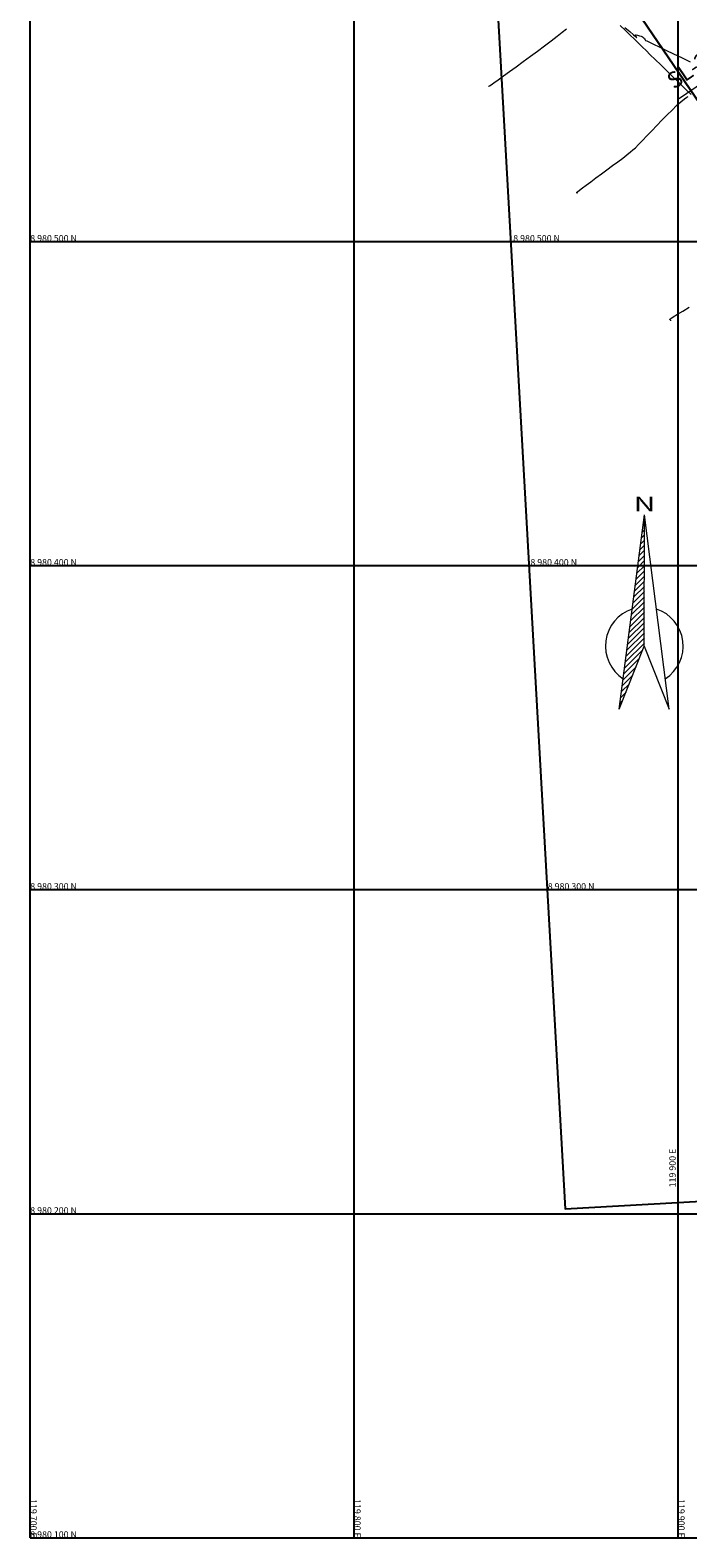
# Model space of a CAD drawing. Units: millimetres. Extents: x 119700 to 121317, y 8980100 to 8980945.
# Drawn here: x 119700 to 119903, y 8980100 to 8980565 of the extents above; entities that cross this region are included whole.
import ezdxf
from ezdxf.enums import TextEntityAlignment as Align

# ---------------------------------------------------------------- set-up
doc = ezdxf.new("R2010")
doc.units = ezdxf.units.MM
for name, color, linetype, lineweight in [('C-Maestra', 94, 'Continuous', 15), ('C-Menor', 36, 'Continuous', 9), ('G-TEXTOS-COORDENADAS', 7, 'Continuous', 5), ('Linea Sec', 8, 'Continuous', 5), ('NORTE', 1, 'Continuous', 0), ('Perimetro', 6, 'Continuous', 30)]:
    doc.layers.add(name, color=color, linetype=linetype, lineweight=lineweight)
doc.layers.add('T-GRILLA', color=253, linetype='Continuous')
doc.styles.add('5000-NOTAS', font='romans.shx')
doc.styles.add('Linea Sec', font='ARIAL.TTF', dxfattribs={"height": 4.5})
doc.styles.add('SANSSERIFBOLD', font='sasb____.pfb', dxfattribs={"width": 1.4, "height": 1})

# ---------------------------------------------------------------- blocks, each defined once
blk = doc.blocks.new('*X2')
at = {"color": 0}
for p, q in [((-46.92, 155.67), (-46.78, 155.8)), ((-47.39, 152.02), (-46.78, 152.62)), ((-47.23, 153.23), (-46.78, 153.68)), ((-47.08, 154.45), (-46.78, 154.74)), ((-47.86, 148.37), (-46.78, 149.44)), ((-47.7, 149.58), (-46.78, 150.5)), ((-47.54, 150.8), (-46.78, 151.56)), ((-48.32, 144.72), (-46.78, 146.26)), ((-48.17, 145.93), (-46.78, 147.32)), ((-48.01, 147.15), (-46.78, 148.38)), ((-48.79, 141.07), (-46.78, 143.08)), ((-48.64, 142.28), (-46.78, 144.14)), ((-48.48, 143.5), (-46.78, 145.2)), ((-49.26, 137.42), (-46.78, 139.9)), ((-49.1, 138.63), (-46.78, 140.96)), ((-48.95, 139.85), (-46.78, 142.02)), ((-49.73, 133.77), (-46.78, 136.71)), ((-49.57, 134.98), (-46.78, 137.77)), ((-49.42, 136.2), (-46.78, 138.83)), ((-50.19, 130.12), (-46.78, 133.53)), ((-50.04, 131.33), (-46.78, 134.59)), ((-49.88, 132.55), (-46.78, 135.65)), ((-50.66, 126.47), (-46.78, 130.35)), ((-50.51, 127.68), (-46.78, 131.41)), ((-50.35, 128.9), (-46.78, 132.47)), ((-50.97, 124.04), (-47.78, 127.23)), ((-50.82, 125.25), (-47.09, 128.98)), ((-51.13, 122.82), (-48.47, 125.48)), ((-51.44, 120.39), (-49.85, 121.98)), ((-51.29, 121.6), (-49.16, 123.73)), ((-51.75, 117.95), (-51.23, 118.48)), ((-51.6, 119.17), (-50.54, 120.23))]:
    blk.add_line(p, q, dxfattribs=at)
blk = doc.blocks.new('Norte')
at = {"layer": 'NORTE', "color": 8}
for p, q in [((-7.72, -19.49), (0.07, 40.5)), ((0, 0), (0.07, 40.5)), ((7.66, -19.51), (0.07, 40.5)), ((-7.72, -19.49), (0, 0)), ((0, 0), (7.66, -19.51))]:
    blk.add_line(p, q, dxfattribs=at)
for start, end in [(108.0033, 237.2011), (302.6071, 71.8049)]:
    blk.add_arc((0, 0), 12, start, end, dxfattribs=at)
at = {"layer": 'NORTE', "color": 8, "xscale": 1.499999999999921, "yscale": 1.5, "zscale": 1.5, "rotation": 359.9040992829539}
blk.add_blockref('*X2', (69.85, -194.75), dxfattribs=at)
at = {"layer": 'NORTE', "color": 8, "style": 'SANSSERIFBOLD', "width": 1.5}
blk.add_text('N', height=4.5, rotation=359.9041, dxfattribs=at).set_placement((0.07, 41.56), align=Align.CENTER)

msp = doc.modelspace()

# ---------------------------------------------------------------- linework, layer by layer
at = {"elevation": 39}
msp.add_lwpolyline([(120227.49, 8980221.91), (120200.07, 8980707.66), (119837.72, 8980687.21), (119865.14, 8980201.45)], close=True, dxfattribs=at)
at = {"layer": 'C-Maestra', "color": 94, "linetype": 'Continuous', "lineweight": 15, "elevation": 65}
msp.add_lwpolyline([(119883.6, 8980566.06), (119885.08, 8980564.77), (119886.22, 8980563.77), (119886.85, 8980563.23), (119887.12, 8980563), (119887.21, 8980562.93), (119887.23, 8980562.92), (119887.23, 8980562.93), (119887.2, 8980563.01), (119887.09, 8980563.2), (119886.91, 8980563.49), (119886.83, 8980563.73), (119887.05, 8980563.73), (119887.51, 8980563.63), (119888.07, 8980563.5), (119888.56, 8980563.36), (119888.83, 8980563.27), (119889.05, 8980563.12), (119889.27, 8980562.91), (119889.45, 8980562.72), (119889.62, 8980562.51), (119889.8, 8980562.26), (119889.98, 8980562.07), (119890.3, 8980561.91), (119891.14, 8980561.5), (119892.45, 8980560.86), (119894.17, 8980560.04), (119896.21, 8980559.06), (119898.53, 8980557.95), (119901.05, 8980556.75), (119903.72, 8980555.47)], dxfattribs=at)
at = {"layer": 'C-Menor', "color": 36, "linetype": 'Continuous', "lineweight": 9}
for points, elevation in [([(119841.51, 8980547.85), (119841.59, 8980547.91), (119841.8, 8980548.06), (119842.25, 8980548.38), (119843.07, 8980548.97), (119844.41, 8980549.94), (119846.06, 8980551.12), (119847.94, 8980552.47), (119850, 8980553.95), (119852.17, 8980555.52), (119854.4, 8980557.15), (119856.62, 8980558.78), (119858.78, 8980560.38), (119860.8, 8980561.91), (119862.64, 8980563.33), (119864.23, 8980564.6), (119865.51, 8980565.67)], 66), ([(119882.14, 8980566.68), (119883.75, 8980565.1), (119885.22, 8980563.66), (119886.51, 8980562.4), (119887.55, 8980561.38), (119888.31, 8980560.66), (119889.05, 8980559.95), (119890.1, 8980558.94), (119891.42, 8980557.66), (119892.95, 8980556.16), (119894.66, 8980554.49), (119896.48, 8980552.71), (119898.38, 8980550.85), (119900.3, 8980548.98), (119902.19, 8980547.12), (119904.01, 8980545.34)], 66), ([(119868.95, 8980514.87), (119868.94, 8980514.89), (119868.88, 8980514.95), (119868.77, 8980515.07), (119868.7, 8980515.2), (119868.91, 8980515.37), (119869.51, 8980515.83), (119870.44, 8980516.52), (119871.65, 8980517.41), (119873.07, 8980518.45), (119874.64, 8980519.62), (119876.32, 8980520.86), (119878.04, 8980522.14), (119879.75, 8980523.41), (119881.38, 8980524.64), (119882.89, 8980525.77), (119884.21, 8980526.79), (119885.29, 8980527.63), (119886.07, 8980528.26), (119886.81, 8980528.95), (119887.81, 8980529.94), (119889.01, 8980531.17), (119890.38, 8980532.59), (119891.86, 8980534.15), (119893.42, 8980535.78), (119895.01, 8980537.43), (119896.59, 8980539.05), (119898.12, 8980540.57), (119899.55, 8980541.94), (119900.84, 8980543.11), (119901.94, 8980544.01), (119902.66, 8980544.5), (119903.09, 8980544.72)], 67), ([(119897.77, 8980475.51), (119897.76, 8980475.53), (119897.71, 8980475.59), (119897.62, 8980475.7), (119897.49, 8980475.89), (119897.42, 8980476.07), (119897.71, 8980476.25), (119898.51, 8980476.76), (119899.76, 8980477.53), (119901.41, 8980478.55), (119903.4, 8980479.76)], 68)]:
    msp.add_lwpolyline(points, dxfattribs=dict(at, elevation=elevation))
at = {"layer": 'Linea Sec', "color": 8, "linetype": 'Continuous', "lineweight": 9}
msp.add_lwpolyline([(119899.83, 8980543.86), (119945.28, 8980574.82), (119990.74, 8980605.78)], dxfattribs=at)
at = {"layer": 'Perimetro'}
msp.add_lwpolyline([(120100.98, 8980257.4), (120183.63, 8980313.69), (119958.46, 8980644.3), (119875.81, 8980588), (120100.98, 8980257.4)], dxfattribs=at)
at = {"layer": 'T-GRILLA'}
for p, q in [((119700, 8980100), (119700, 8980800)), ((119800, 8980100), (119800, 8980800)), ((119900, 8980100), (119900, 8980800)), ((119700, 8980500), (120300, 8980500)), ((119700, 8980400), (120300, 8980400)), ((119700, 8980300), (120300, 8980300)), ((119700, 8980200), (120300, 8980200)), ((119700, 8980100), (120300, 8980100))]:
    msp.add_line(p, q, dxfattribs=at)

# ---------------------------------------------------------------- block references
at = {"color": 2}
msp.add_blockref('Norte', (119889.57, 8980375.18), dxfattribs=at)

# ---------------------------------------------------------------- texts
at = {"layer": 'G-TEXTOS-COORDENADAS', "style": '5000-NOTAS'}
for s, p in [('8 980 500 N', (119700, 8980500)), ('8 980 500 N', (119849.1, 8980500)), ('8 980 400 N', (119700, 8980400)), ('8 980 400 N', (119854.4, 8980400)), ('8 980 300 N', (119700, 8980300)), ('8 980 300 N', (119859.76, 8980300)), ('8 980 200 N', (119700, 8980200)), ('8 980 100 N', (119700, 8980100))]:
    msp.add_text(s, height=2, dxfattribs=at).set_placement(p)
for s, rotation, p in [('119 900 E', 90, (119899.25, 8980220.04)), ('119 700 E', 270, (119700, 8980100)), ('119 800 E', 270, (119800, 8980100)), ('119 900 E', 270, (119900, 8980100))]:
    msp.add_text(s, height=2, rotation=rotation, dxfattribs=at).set_placement(p, align=Align.RIGHT)
at = {"layer": 'Linea Sec', "color": 8, "linetype": 'Continuous', "lineweight": 5, "insert": (119899.6, 8980545.53), "char_height": 5, "attachment_point": 7, "rotation": 34.2579, "style": 'Linea Sec'}
msp.add_mtext('SL-28', dxfattribs=at)

doc.saveas('drawing.dxf')
